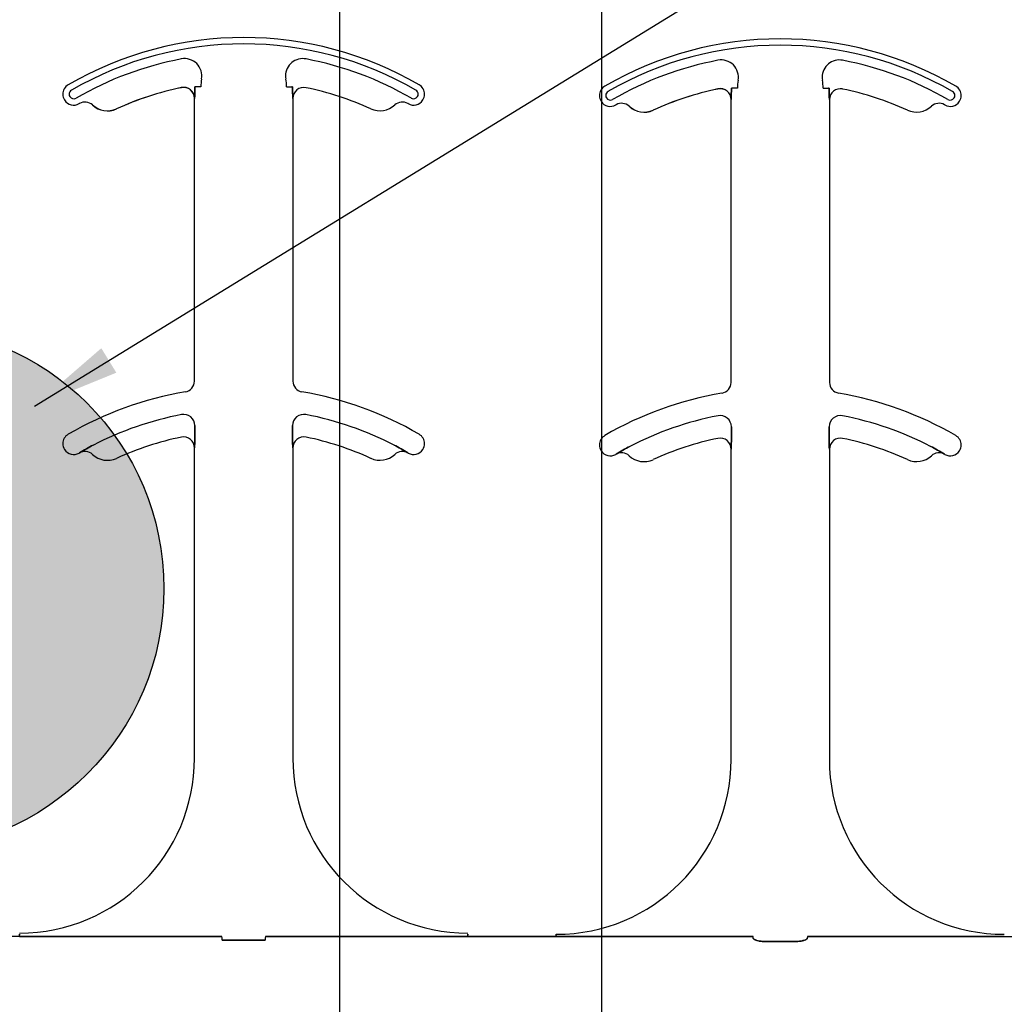
# Model space of a CAD drawing. Units: inches. Extents: x -25 to 169, y -8 to 105.
# Drawn here: x 35 to 37, y 36 to 37 of the extents above; entities that cross this region are included whole.
import ezdxf

# ---------------------------------------------------------------- set-up
doc = ezdxf.new("R2010")
doc.units = ezdxf.units.IN
doc.header["$MEASUREMENT"] = 0
for name, color, linetype in [('FORM', 7, 'Continuous'), ('Notes', 7, 'Continuous'), ('Rebar', 5, 'Continuous')]:
    doc.layers.add(name, color=color, linetype=linetype)
doc.styles.add('Fox Blocks', font='arial.ttf', dxfattribs={"height": 0.09375})
doc.dimstyles.new('Fox Blocks', dxfattribs={"dimscale": 4, "dimtxt": 0.09375, "dimasz": 0.0625, "dimexe": 0.09375, "dimexo": 0.125, "dimgap": 0.03125, "dimtad": 1, "dimdec": 4, "dimzin": 3, "dimdsep": 46, "dimlunit": 4, "dimtxsty": 'Fox Blocks', "dimblk1": 'ARCHTICK', "dimblk2": 'ARCHTICK', "dimsah": 1, "dimcen": 0.125, "dimclrd": 256, "dimclre": 256, "dimclrt": 7, "dimazin": 0, "dimtfac": 1, "dimtdec": 4, "dimtix": 1, "dimtmove": 1, "dimatfit": 3, "dimfxl": 1, "dimtolj": 1, "dimtzin": 3, "dimarcsym": 0})

# ---------------------------------------------------------------- blocks, each defined once
blk = doc.blocks.new('Rebar - End')
at = {"layer": 'Rebar'}
h = blk.add_hatch(color=5, dxfattribs=at)
h.dxf.hatch_style = 1
h.paths.add_polyline_path([(-0.25, 0.25, 1), (0.25, 0.25, 1)])
at = {"layer": 'Rebar', "color": 5}
blk.add_circle((0, 0.25), 0.25, dxfattribs=at)
blk = doc.blocks.new('_ARCHTICK')
at = {"color": 0, "linetype": 'ByBlock', "const_width": 0.15}
blk.add_lwpolyline([(-0.5, -0.5), (0.5, 0.5)], dxfattribs=at)
blk = doc.blocks.new('6infixed')
h = blk.add_hatch()
h.set_pattern_fill('AR-CONC', color=256, scale=0.64445)
h.paths.add_polyline_path([(-17.0842, 4.28), (-11.0842, 4.28), (-11.0842, 0.3795), (-17.0842, 0.3795)])
at = {"color": 0}
for p, q in [((-13.7897, 1.5866), (-13.7897, 1.5864)), ((-13.7897, 1.5866), (-13.7897, 1.5864)), ((-13.7897, 1.5864), (-13.7897, 1.5866)), ((-13.7897, 1.5864), (-13.7897, 1.5866)), ((-13.7696, 1.5878), (-13.7705, 1.5878)), ((-13.7696, 1.5878), (-13.7705, 1.5878)), ((-13.7705, 1.5878), (-13.7696, 1.5878)), ((-13.7705, 1.5878), (-13.7696, 1.5878)), ((-13.7618, 1.5878), (-13.7696, 1.5878)), ((-13.7618, 1.5878), (-13.7696, 1.5878)), ((-13.7618, 1.5878), (-13.7696, 1.5878)), ((-13.7618, 1.5878), (-13.7696, 1.5878)), ((-13.6393, 1.5878), (-13.6315, 1.5878)), ((-13.6393, 1.5878), (-13.6315, 1.5878)), ((-13.6393, 1.5878), (-13.6315, 1.5878)), ((-13.6393, 1.5878), (-13.6315, 1.5878)), ((-13.6306, 1.5878), (-13.6315, 1.5878)), ((-13.6315, 1.5878), (-13.6306, 1.5878)), ((-13.6306, 1.5878), (-13.6315, 1.5878)), ((-13.6315, 1.5878), (-13.6306, 1.5878)), ((-13.0223, 1.5847), (-13.0223, 1.5846)), ((-13.0223, 1.5847), (-13.0223, 1.5846)), ((-13.0223, 1.5846), (-13.0223, 1.5847)), ((-13.0223, 1.5846), (-13.0223, 1.5847)), ((-13.0023, 1.5859), (-13.0031, 1.5859)), ((-13.0023, 1.5859), (-13.0031, 1.5859)), ((-13.0031, 1.5859), (-13.0023, 1.5859)), ((-13.0031, 1.5859), (-13.0023, 1.5859)), ((-12.9944, 1.5859), (-13.0023, 1.5859)), ((-12.9944, 1.5859), (-13.0023, 1.5859)), ((-12.9944, 1.5859), (-13.0023, 1.5859)), ((-12.9944, 1.5859), (-13.0023, 1.5859)), ((-12.8719, 1.5859), (-12.8641, 1.5859)), ((-12.8719, 1.5859), (-12.8641, 1.5859)), ((-12.8719, 1.5859), (-12.8641, 1.5859)), ((-12.8719, 1.5859), (-12.8641, 1.5859)), ((-12.8632, 1.5859), (-12.8641, 1.5859)), ((-12.8641, 1.5859), (-12.8632, 1.5859)), ((-12.8632, 1.5859), (-12.8641, 1.5859)), ((-12.8641, 1.5859), (-12.8632, 1.5859)), ((-13.7709, 1.5711), (-13.7707, 1.5711)), ((-13.7707, 1.5711), (-13.7709, 1.5711)), ((-13.7709, 1.1665), (-13.7709, 1.5711)), ((-13.7707, 1.5711), (-13.7709, 1.5711)), ((-13.7709, 1.5711), (-13.7707, 1.5711)), ((-13.7709, 1.1665), (-13.7709, 1.5711)), ((-13.6304, 1.5711), (-13.6302, 1.5711)), ((-13.6302, 1.5711), (-13.6304, 1.5711)), ((-13.6302, 1.5711), (-13.6304, 1.5711)), ((-13.6304, 1.5711), (-13.6302, 1.5711)), ((-13.6302, 1.5711), (-13.6302, 1.1665)), ((-13.6302, 1.5711), (-13.6302, 1.1665)), ((-13.0035, 1.5693), (-13.0034, 1.5693)), ((-13.0034, 1.5693), (-13.0035, 1.5693)), ((-13.0035, 1.1647), (-13.0035, 1.5693)), ((-13.0034, 1.5693), (-13.0035, 1.5693)), ((-13.0035, 1.5693), (-13.0034, 1.5693)), ((-13.0035, 1.1647), (-13.0035, 1.5693)), ((-12.863, 1.5693), (-12.8629, 1.5693)), ((-12.8629, 1.5693), (-12.863, 1.5693)), ((-12.8629, 1.5693), (-12.863, 1.5693)), ((-12.863, 1.5693), (-12.8629, 1.5693)), ((-12.8629, 1.5693), (-12.8629, 1.1647)), ((-12.8629, 1.5693), (-12.8629, 1.1647)), ((-13.9167, 1.5617), (-13.9167, 1.5618)), ((-13.9167, 1.5618), (-13.9167, 1.5617)), ((-13.9167, 1.5618), (-13.9167, 1.5617)), ((-13.9167, 1.5617), (-13.9167, 1.5618)), ((-13.8824, 1.5562), (-13.8824, 1.556)), ((-13.8824, 1.556), (-13.8824, 1.5562)), ((-13.8824, 1.556), (-13.8824, 1.5562)), ((-13.8824, 1.5562), (-13.8824, 1.556)), ((-13.1494, 1.5599), (-13.1493, 1.5599)), ((-13.1493, 1.5599), (-13.1494, 1.5599)), ((-13.1493, 1.5599), (-13.1494, 1.5599)), ((-13.1494, 1.5599), (-13.1493, 1.5599)), ((-13.115, 1.5543), (-13.115, 1.5542)), ((-13.115, 1.5542), (-13.115, 1.5543)), ((-13.115, 1.5542), (-13.115, 1.5543)), ((-13.115, 1.5543), (-13.115, 1.5542)), ((-13.7705, 1.0932), (-13.7705, 1.103)), ((-13.7705, 1.103), (-13.7705, 1.0932)), ((-13.7705, 1.103), (-13.7705, 1.0932)), ((-13.7705, 1.0932), (-13.7705, 1.103)), ((-13.6306, 1.103), (-13.6306, 1.0932)), ((-13.6306, 1.0932), (-13.6306, 1.103)), ((-13.6306, 1.0932), (-13.6306, 1.103)), ((-13.6306, 1.103), (-13.6306, 1.0932)), ((-13.0031, 1.0914), (-13.0031, 1.1012)), ((-13.0031, 1.1012), (-13.0031, 1.0914)), ((-13.0031, 1.1012), (-13.0031, 1.0914)), ((-13.0031, 1.0914), (-13.0031, 1.1012)), ((-12.8633, 1.1012), (-12.8633, 1.0914)), ((-12.8633, 1.0914), (-12.8633, 1.1012)), ((-12.8633, 1.0914), (-12.8633, 1.1012)), ((-12.8633, 1.1012), (-12.8633, 1.0914)), ((-13.7709, 1.0711), (-13.7707, 1.0711)), ((-13.7707, 1.0711), (-13.7709, 1.0711)), ((-13.7709, 0.6268), (-13.7709, 1.0711)), ((-13.7707, 1.0711), (-13.7709, 1.0711)), ((-13.7709, 1.0711), (-13.7707, 1.0711)), ((-13.7709, 0.6268), (-13.7709, 1.0711)), ((-13.6304, 1.0711), (-13.6302, 1.0711)), ((-13.6302, 1.0711), (-13.6304, 1.0711)), ((-13.6302, 1.0711), (-13.6304, 1.0711)), ((-13.6304, 1.0711), (-13.6302, 1.0711)), ((-13.6302, 1.0711), (-13.6302, 0.6268)), ((-13.6302, 1.0711), (-13.6302, 0.6268)), ((-13.9353, 1.064), (-13.9353, 1.0638)), ((-13.9353, 1.0638), (-13.9353, 1.064)), ((-13.9353, 1.0638), (-13.9353, 1.064)), ((-13.9353, 1.064), (-13.9353, 1.0638)), ((-13.4658, 1.0638), (-13.4658, 1.064)), ((-13.4658, 1.064), (-13.4658, 1.0638)), ((-13.4658, 1.0638), (-13.4658, 1.064)), ((-13.4658, 1.064), (-13.4658, 1.0638)), ((-13.168, 1.0621), (-13.1679, 1.062)), ((-13.1679, 1.062), (-13.168, 1.0621)), ((-13.1679, 1.062), (-13.168, 1.0621)), ((-13.168, 1.0621), (-13.1679, 1.062)), ((-13.0035, 1.0693), (-13.0034, 1.0693)), ((-13.0034, 1.0693), (-13.0035, 1.0693)), ((-13.0035, 0.625), (-13.0035, 1.0693)), ((-13.0034, 1.0693), (-13.0035, 1.0693)), ((-13.0035, 1.0693), (-13.0034, 1.0693)), ((-13.0035, 0.625), (-13.0035, 1.0693)), ((-12.863, 1.0693), (-12.8629, 1.0693)), ((-12.8629, 1.0693), (-12.863, 1.0693)), ((-12.8629, 1.0693), (-12.863, 1.0693)), ((-12.863, 1.0693), (-12.8629, 1.0693)), ((-12.8629, 1.0693), (-12.8629, 0.625)), ((-12.8629, 1.0693), (-12.8629, 0.625)), ((-12.6984, 1.062), (-12.6984, 1.0621)), ((-12.6984, 1.0621), (-12.6984, 1.062)), ((-12.6984, 1.062), (-12.6984, 1.0621)), ((-12.6984, 1.0621), (-12.6984, 1.062)), ((-14.0209, 0.372), (-14.1476, 0.372)), ((-14.0209, 0.375), (-14.0209, 0.3737)), ((-14.0209, 0.375), (-14.0209, 0.3737)), ((-14.0209, 0.3737), (-14.0209, 0.375)), ((-14.0209, 0.3737), (-14.0209, 0.375)), ((-14.0209, 0.3728), (-14.0209, 0.3737)), ((-14.0209, 0.3728), (-14.0209, 0.3737)), ((-14.0209, 0.3728), (-14.0209, 0.3737)), ((-14.0209, 0.3728), (-14.0209, 0.3737)), ((-14.0209, 0.3728), (-14.0209, 0.372)), ((-14.0209, 0.3728), (-14.0209, 0.372)), ((-13.9382, 0.3717), (-13.7317, 0.3717)), ((-13.7317, 0.3717), (-13.9382, 0.3717)), ((-13.7313, 0.3666), (-13.6698, 0.3666)), ((-13.6698, 0.3666), (-13.7313, 0.3666)), ((-13.4629, 0.3717), (-13.6694, 0.3717)), ((-13.6694, 0.3717), (-13.4629, 0.3717)), ((-13.3802, 0.3737), (-13.3802, 0.375)), ((-13.3802, 0.3737), (-13.3802, 0.375)), ((-13.3802, 0.375), (-13.3802, 0.3737)), ((-13.3802, 0.375), (-13.3802, 0.3737)), ((-13.3802, 0.3728), (-13.3802, 0.3737)), ((-13.3802, 0.3728), (-13.3802, 0.3737)), ((-13.3802, 0.3728), (-13.3802, 0.3737)), ((-13.3802, 0.3728), (-13.3802, 0.3737)), ((-13.3802, 0.3728), (-13.3802, 0.372)), ((-13.3802, 0.3728), (-13.3802, 0.372)), ((-13.3802, 0.3728), (-13.3802, 0.372)), ((-13.3802, 0.3728), (-13.3802, 0.372)), ((-13.2535, 0.372), (-13.3802, 0.372)), ((-13.3802, 0.372), (-13.2535, 0.372)), ((-13.2535, 0.375), (-13.2535, 0.3737)), ((-13.2535, 0.375), (-13.2535, 0.3737)), ((-13.2535, 0.3737), (-13.2535, 0.375)), ((-13.2535, 0.3737), (-13.2535, 0.375)), ((-13.2535, 0.3728), (-13.2535, 0.3737)), ((-13.2535, 0.3728), (-13.2535, 0.3737)), ((-13.2535, 0.3728), (-13.2535, 0.3737)), ((-13.2535, 0.3728), (-13.2535, 0.3737)), ((-13.2535, 0.3728), (-13.2535, 0.372)), ((-13.2535, 0.3728), (-13.2535, 0.372)), ((-13.2535, 0.3728), (-13.2535, 0.372)), ((-13.2535, 0.3728), (-13.2535, 0.372)), ((-12.9721, 0.3717), (-13.1708, 0.3717)), ((-13.1708, 0.3717), (-12.9721, 0.3717)), ((-12.6956, 0.3717), (-12.8942, 0.3717)), ((-12.8942, 0.3717), (-12.6956, 0.3717)), ((-12.6129, 0.372), (-12.4861, 0.372)), ((-12.9101, 0.3648), (-12.9562, 0.3648)), ((-12.9562, 0.3648), (-12.9101, 0.3648))]:
    blk.add_line(p, q, dxfattribs=at)
for points in [[(-13.7707, 1.5711), (-13.7707, 1.5711, 0.00533), (-13.7705, 1.5878)], [(-13.7705, 1.5878), (-13.7705, 1.5878, -0.005316), (-13.7707, 1.5711)], [(-13.7705, 1.5878), (-13.7705, 1.5878, -0.005316), (-13.7707, 1.5711)], [(-13.7707, 1.5711), (-13.7707, 1.5711, 0.00533), (-13.7705, 1.5878)], [(-13.6306, 1.5878), (-13.6306, 1.5878, 0.005316), (-13.6304, 1.5711)], [(-13.6304, 1.5711), (-13.6304, 1.5711, -0.00533), (-13.6306, 1.5878)], [(-13.6304, 1.5711), (-13.6304, 1.5711, -0.00533), (-13.6306, 1.5878)], [(-13.6306, 1.5878), (-13.6306, 1.5878, 0.005316), (-13.6304, 1.5711)], [(-13.0034, 1.5693), (-13.0034, 1.5693, 0.00533), (-13.0031, 1.5859)], [(-13.0031, 1.5859), (-13.0031, 1.5859, -0.005316), (-13.0034, 1.5693)], [(-13.0031, 1.5859), (-13.0031, 1.5859, -0.005316), (-13.0034, 1.5693)], [(-13.0034, 1.5693), (-13.0034, 1.5693, 0.00533), (-13.0031, 1.5859)], [(-12.8632, 1.5859), (-12.8632, 1.5859, 0.005316), (-12.863, 1.5693)], [(-12.863, 1.5693), (-12.863, 1.5693, -0.00533), (-12.8632, 1.5859)], [(-12.863, 1.5693), (-12.863, 1.5693, -0.00533), (-12.8632, 1.5859)], [(-12.8632, 1.5859), (-12.8632, 1.5859, 0.005316), (-12.863, 1.5693)], [(-13.7707, 1.0711), (-13.7707, 1.0711, 0.006561), (-13.7705, 1.0932)], [(-13.7705, 1.0932), (-13.7705, 1.0932, -0.006526), (-13.7707, 1.0711)], [(-13.7705, 1.0932), (-13.7705, 1.0932, -0.006526), (-13.7707, 1.0711)], [(-13.7707, 1.0711), (-13.7707, 1.0711, 0.006561), (-13.7705, 1.0932)], [(-13.6306, 1.0932), (-13.6306, 1.0932, 0.006526), (-13.6304, 1.0711)], [(-13.6304, 1.0711), (-13.6304, 1.0711, -0.006561), (-13.6306, 1.0932)], [(-13.6304, 1.0711), (-13.6304, 1.0711, -0.006561), (-13.6306, 1.0932)], [(-13.6306, 1.0932), (-13.6306, 1.0932, 0.006526), (-13.6304, 1.0711)], [(-13.0034, 1.0693), (-13.0034, 1.0693, 0.006561), (-13.0031, 1.0914)], [(-13.0031, 1.0914), (-13.0031, 1.0914, -0.006526), (-13.0034, 1.0693)], [(-13.0031, 1.0914), (-13.0031, 1.0914, -0.006526), (-13.0034, 1.0693)], [(-13.0034, 1.0693), (-13.0034, 1.0693, 0.006561), (-13.0031, 1.0914)], [(-12.8633, 1.0914), (-12.8633, 1.0914, 0.006526), (-12.863, 1.0693)], [(-12.863, 1.0693), (-12.863, 1.0693, -0.006561), (-12.8633, 1.0914)], [(-12.863, 1.0693), (-12.863, 1.0693, -0.006561), (-12.8633, 1.0914)], [(-12.8633, 1.0914), (-12.8633, 1.0914, 0.006526), (-12.863, 1.0693)], [(-13.9156, 1.0751), (-13.9156, 1.0751, 0.018371), (-13.9353, 1.064)], [(-13.9353, 1.064), (-13.9353, 1.064, -0.018454), (-13.9156, 1.0751)], [(-13.9353, 1.064), (-13.9353, 1.064, -0.018454), (-13.9156, 1.0751)], [(-13.9156, 1.0751), (-13.9156, 1.0751, 0.018371), (-13.9353, 1.064)], [(-13.4658, 1.064), (-13.4658, 1.064, 0.018454), (-13.4855, 1.0751)], [(-13.4855, 1.0751), (-13.4855, 1.0751, -0.018371), (-13.4658, 1.064)], [(-13.4855, 1.0751), (-13.4855, 1.0751, -0.018371), (-13.4658, 1.064)], [(-13.4658, 1.064), (-13.4658, 1.064, 0.018454), (-13.4855, 1.0751)], [(-13.1482, 1.0732), (-13.1482, 1.0732, 0.018371), (-13.168, 1.0621)], [(-13.168, 1.0621), (-13.168, 1.0621, -0.018454), (-13.1482, 1.0732)], [(-13.168, 1.0621), (-13.168, 1.0621, -0.018454), (-13.1482, 1.0732)], [(-13.1482, 1.0732), (-13.1482, 1.0732, 0.018371), (-13.168, 1.0621)], [(-12.6984, 1.0621), (-12.6984, 1.0621, 0.018454), (-12.7181, 1.0732)], [(-12.7181, 1.0732), (-12.7181, 1.0732, -0.018371), (-12.6984, 1.0621)], [(-12.7181, 1.0732), (-12.7181, 1.0732, -0.018371), (-12.6984, 1.0621)], [(-12.6984, 1.0621), (-12.6984, 1.0621, 0.018454), (-12.7181, 1.0732)], [(-14.0209, 0.372), (-14.0209, 0.372, -0.001298), (-13.9669, 0.3719)], [(-13.9669, 0.3719), (-13.9669, 0.3719, 0.001535), (-14.0209, 0.372)], [(-13.9669, 0.3719), (-13.9669, 0.3719, 0.001526), (-13.9382, 0.3717)], [(-13.9382, 0.3717), (-13.9382, 0.3717, -0.001819), (-13.9669, 0.3719)], [(-13.4342, 0.3719), (-13.4342, 0.3719, -0.001526), (-13.4629, 0.3717)], [(-13.4629, 0.3717), (-13.4629, 0.3717, 0.001819), (-13.4342, 0.3719)], [(-13.3802, 0.372), (-13.3802, 0.372, 0.001298), (-13.4342, 0.3719)], [(-13.4342, 0.3719), (-13.4342, 0.3719, -0.001535), (-13.3802, 0.372)], [(-13.1996, 0.3719), (-13.1996, 0.3719, 0.001535), (-13.2535, 0.372)], [(-13.2535, 0.372), (-13.2535, 0.372, -0.001298), (-13.1996, 0.3719)], [(-13.1708, 0.3717), (-13.1708, 0.3717, -0.001819), (-13.1996, 0.3719)], [(-13.1996, 0.3719), (-13.1996, 0.3719, 0.001526), (-13.1708, 0.3717)], [(-12.9718, 0.3694, 0.078814), (-12.9718, 0.3691, 0.057826), (-12.9716, 0.3689, 0.050493), (-12.9713, 0.3685, 0.041197), (-12.9706, 0.368, 0.036347), (-12.9694, 0.3673, 0.036924), (-12.9668, 0.3663, 0.037516), (-12.962, 0.3652, 0.036768), (-12.9562, 0.3648)], [(-12.9562, 0.3648, -0.057192), (-12.965, 0.3658, -0.037947), (-12.9685, 0.3669, -0.038224), (-12.9703, 0.3678, -0.050937), (-12.9713, 0.3685, -0.065186), (-12.9717, 0.369, -0.061203), (-12.9718, 0.3692, -0.053441), (-12.9718, 0.3694)], [(-12.9101, 0.3648, 0.057192), (-12.9013, 0.3658, 0.037947), (-12.8978, 0.3669, 0.038224), (-12.896, 0.3678, 0.050937), (-12.8951, 0.3685, 0.065186), (-12.8947, 0.369, 0.061203), (-12.8946, 0.3692, 0.053441), (-12.8945, 0.3694)], [(-12.8945, 0.3694, -0.078814), (-12.8946, 0.3691, -0.057826), (-12.8947, 0.3689, -0.050493), (-12.8951, 0.3685, -0.041197), (-12.8957, 0.368, -0.036347), (-12.8969, 0.3673, -0.036924), (-12.8996, 0.3663, -0.037516), (-12.9043, 0.3652, -0.036768), (-12.9101, 0.3648)], [(-12.6668, 0.3719), (-12.6668, 0.3719, -0.001526), (-12.6956, 0.3717)], [(-12.6956, 0.3717), (-12.6956, 0.3717, 0.001819), (-12.6668, 0.3719)], [(-12.6129, 0.372), (-12.6129, 0.372, 0.001298), (-12.6668, 0.3719)], [(-12.6668, 0.3719), (-12.6668, 0.3719, -0.001535), (-12.6129, 0.372)]]:
    blk.add_lwpolyline(points, format="xyb", dxfattribs=at)
for centre, radius, start, end in [((-13.7005, 1.1581), 0.5, 59.8819, 120.1181), ((-13.7005, 1.1581), 0.5, 59.8819, 120.1181), ((-13.7005, 1.1581), 0.491, 59.8819, 120.1181), ((-13.7005, 1.1581), 0.491, 59.8819, 120.1181), ((-13.7005, 1.1581), 0.491, 59.8819, 120.1181), ((-13.7005, 1.1581), 0.491, 59.8819, 120.1181), ((-12.9332, 1.1562), 0.5, 59.8819, 120.1181), ((-12.9332, 1.1562), 0.5, 59.8819, 120.1181), ((-12.9332, 1.1562), 0.491, 59.8819, 120.1181), ((-12.9332, 1.1562), 0.491, 59.8819, 120.1181), ((-12.9332, 1.1562), 0.491, 59.8819, 120.1181), ((-12.9332, 1.1562), 0.491, 59.8819, 120.1181), ((-13.7005, 1.1581), 0.4778, 100.7516, 120.1181), ((-13.7005, 1.1581), 0.4778, 100.7516, 120.1181), ((-13.7005, 1.1581), 0.4778, 100.7516, 120.1181), ((-13.7005, 1.1581), 0.4778, 100.7516, 120.1181), ((-13.7851, 1.6033), 0.0247, 349.6206, 100.7516), ((-13.7851, 1.6033), 0.0247, 349.6206, 100.7516), ((-13.7851, 1.6033), 0.0247, 349.6206, 100.7516), ((-13.7851, 1.6033), 0.0247, 349.6206, 100.7516), ((-13.616, 1.6033), 0.0247, 79.2484, 180), ((-13.616, 1.6033), 0.0247, 79.2484, 180), ((-13.616, 1.6033), 0.0247, 79.2484, 180), ((-13.616, 1.6033), 0.0247, 79.2484, 180), ((-13.7005, 1.1581), 0.4778, 59.8819, 79.2484), ((-13.7005, 1.1581), 0.4778, 59.8819, 79.2484), ((-13.7005, 1.1581), 0.4778, 59.8819, 79.2484), ((-13.7005, 1.1581), 0.4778, 59.8819, 79.2484), ((-12.9332, 1.1562), 0.4778, 100.7516, 120.1181), ((-12.9332, 1.1562), 0.4778, 100.7516, 120.1181), ((-12.9332, 1.1562), 0.4778, 100.7516, 120.1181), ((-12.9332, 1.1562), 0.4778, 100.7516, 120.1181), ((-13.0177, 1.6014), 0.0247, 349.6206, 100.7516), ((-13.0177, 1.6014), 0.0247, 349.6206, 100.7516), ((-13.0177, 1.6014), 0.0247, 349.6206, 100.7516), ((-13.0177, 1.6014), 0.0247, 349.6206, 100.7516), ((-12.8486, 1.6014), 0.0247, 79.2484, 180), ((-12.8486, 1.6014), 0.0247, 79.2484, 180), ((-12.8486, 1.6014), 0.0247, 79.2484, 180), ((-12.8486, 1.6014), 0.0247, 79.2484, 180), ((-12.9332, 1.1562), 0.4778, 59.8819, 79.2484), ((-12.9332, 1.1562), 0.4778, 59.8819, 79.2484), ((-12.9332, 1.1562), 0.4778, 59.8819, 79.2484), ((-12.9332, 1.1562), 0.4778, 59.8819, 79.2484), ((-13.7005, 1.5878), 0.0613, 169.6206, 180), ((-13.7005, 1.5878), 0.0613, 169.6206, 180), ((-13.7005, 1.5878), 0.0613, 169.6206, 180), ((-13.7005, 1.5878), 0.0613, 169.6206, 180), ((-13.616, 1.6033), 0.0247, 180, 190.3794), ((-13.616, 1.6033), 0.0247, 180, 190.3794), ((-13.616, 1.6033), 0.0247, 180, 190.3794), ((-13.616, 1.6033), 0.0247, 180, 190.3794), ((-13.7005, 1.5878), 0.0613, 0, 10.3794), ((-13.7005, 1.5878), 0.0613, 0, 10.3794), ((-13.7005, 1.5878), 0.0613, 0, 10.3794), ((-13.7005, 1.5878), 0.0613, 0, 10.3794), ((-12.9332, 1.5859), 0.0613, 169.6206, 180), ((-12.9332, 1.5859), 0.0613, 169.6206, 180), ((-12.9332, 1.5859), 0.0613, 169.6206, 180), ((-12.9332, 1.5859), 0.0613, 169.6206, 180), ((-12.8486, 1.6014), 0.0247, 180, 190.3794), ((-12.8486, 1.6014), 0.0247, 180, 190.3794), ((-12.8486, 1.6014), 0.0247, 180, 190.3794), ((-12.8486, 1.6014), 0.0247, 180, 190.3794), ((-12.9332, 1.5859), 0.0613, 0, 10.3794), ((-12.9332, 1.5859), 0.0613, 0, 10.3794), ((-12.9332, 1.5859), 0.0613, 0, 10.3794), ((-12.9332, 1.5859), 0.0613, 0, 10.3794), ((-13.9436, 1.5771), 0.0156, 120.1181, 180), ((-13.9436, 1.5771), 0.0156, 120.1181, 180), ((-13.9436, 1.5771), 0.00658, 120.1181, 180), ((-13.9436, 1.5771), 0.00658, 120.1181, 180), ((-13.9436, 1.5771), 0.00658, 120.1181, 180), ((-13.9436, 1.5771), 0.00658, 120.1181, 180), ((-13.7005, 1.1581), 0.4376, 101.7536, 114.5538), ((-13.7005, 1.1581), 0.4376, 101.7536, 114.5538), ((-13.7005, 1.1581), 0.4376, 101.7536, 114.5538), ((-13.7005, 1.1581), 0.4376, 101.7536, 114.5538), ((-13.7005, 1.1581), 0.4375, 101.7536, 114.5538), ((-13.7005, 1.1581), 0.4375, 101.7536, 114.5538), ((-13.7865, 1.5711), 0.0158, 0, 101.7536), ((-13.7865, 1.5711), 0.0158, 0, 101.7536), ((-13.7865, 1.5711), 0.0158, 0, 101.7536), ((-13.7865, 1.5711), 0.0158, 0, 101.7536), ((-13.7865, 1.5711), 0.0156, 0, 101.7536), ((-13.7865, 1.5711), 0.0156, 0, 101.7536), ((-13.6146, 1.5711), 0.0156, 78.2464, 180), ((-13.6146, 1.5711), 0.0156, 78.2464, 180), ((-13.7005, 1.1581), 0.4375, 65.4462, 78.2464), ((-13.7005, 1.1581), 0.4375, 65.4462, 78.2464), ((-13.4575, 1.5771), 0.00658, 0, 59.8819), ((-13.4575, 1.5771), 0.00658, 0, 59.8819), ((-13.4575, 1.5771), 0.00658, 0, 59.8819), ((-13.4575, 1.5771), 0.00658, 0, 59.8819), ((-13.4575, 1.5771), 0.0156, 0, 59.8819), ((-13.4575, 1.5771), 0.0156, 0, 59.8819), ((-13.1762, 1.5752), 0.0156, 120.1181, 180), ((-13.1762, 1.5752), 0.0156, 120.1181, 180), ((-13.1762, 1.5752), 0.00658, 120.1181, 180), ((-13.1762, 1.5752), 0.00658, 120.1181, 180), ((-13.1762, 1.5752), 0.00658, 120.1181, 180), ((-13.1762, 1.5752), 0.00658, 120.1181, 180), ((-12.9332, 1.1562), 0.4376, 101.7536, 114.5538), ((-12.9332, 1.1562), 0.4376, 101.7536, 114.5538), ((-12.9332, 1.1562), 0.4376, 101.7536, 114.5538), ((-12.9332, 1.1562), 0.4376, 101.7536, 114.5538), ((-12.9332, 1.1562), 0.4375, 101.7536, 114.5538), ((-12.9332, 1.1562), 0.4375, 101.7536, 114.5538), ((-13.0191, 1.5693), 0.0158, 0, 101.7536), ((-13.0191, 1.5693), 0.0158, 0, 101.7536), ((-13.0191, 1.5693), 0.0158, 0, 101.7536), ((-13.0191, 1.5693), 0.0158, 0, 101.7536), ((-13.0191, 1.5693), 0.0156, 0, 101.7536), ((-13.0191, 1.5693), 0.0156, 0, 101.7536), ((-12.8472, 1.5693), 0.0156, 78.2464, 180), ((-12.8472, 1.5693), 0.0156, 78.2464, 180), ((-12.9332, 1.1562), 0.4375, 65.4462, 78.2464), ((-12.9332, 1.1562), 0.4375, 65.4462, 78.2464), ((-12.6901, 1.5752), 0.00658, 0, 59.8819), ((-12.6901, 1.5752), 0.00658, 0, 59.8819), ((-12.6901, 1.5752), 0.00658, 0, 59.8819), ((-12.6901, 1.5752), 0.00658, 0, 59.8819), ((-12.6901, 1.5752), 0.0156, 0, 59.8819), ((-12.6901, 1.5752), 0.0156, 0, 59.8819), ((-13.9436, 1.5771), 0.0156, 180, 211.9667), ((-13.9436, 1.5771), 0.0156, 180, 211.9667), ((-13.9436, 1.5771), 0.0156, 211.9667, 300.1181), ((-13.9436, 1.5771), 0.0156, 211.9667, 300.1181), ((-13.9436, 1.5771), 0.00658, 180, 211.9667), ((-13.9436, 1.5771), 0.00658, 180, 211.9667), ((-13.9436, 1.5771), 0.00658, 180, 211.9667), ((-13.9436, 1.5771), 0.00658, 180, 211.9667), ((-13.9436, 1.5771), 0.00658, 211.9667, 300.1181), ((-13.9436, 1.5771), 0.00658, 211.9667, 300.1181), ((-13.9436, 1.5771), 0.00658, 211.9667, 300.1181), ((-13.9436, 1.5771), 0.00658, 211.9667, 300.1181), ((-13.9275, 1.5503), 0.0156, 46.7499, 120.0501), ((-13.9275, 1.5503), 0.0156, 46.7499, 120.0501), ((-13.4736, 1.5503), 0.0156, 59.9499, 133.2501), ((-13.4736, 1.5503), 0.0156, 59.9499, 133.2501), ((-13.4575, 1.5771), 0.0156, 239.8819, 328.0333), ((-13.4575, 1.5771), 0.0156, 239.8819, 328.0333), ((-13.4575, 1.5771), 0.00658, 239.8819, 328.0333), ((-13.4575, 1.5771), 0.00658, 239.8819, 328.0333), ((-13.4575, 1.5771), 0.00658, 239.8819, 328.0333), ((-13.4575, 1.5771), 0.00658, 239.8819, 328.0333), ((-13.4575, 1.5771), 0.00658, 328.0333, 0), ((-13.4575, 1.5771), 0.00658, 328.0333, 0), ((-13.4575, 1.5771), 0.00658, 328.0333, 0), ((-13.4575, 1.5771), 0.00658, 328.0333, 0), ((-13.4575, 1.5771), 0.0156, 328.0333, 0), ((-13.4575, 1.5771), 0.0156, 328.0333, 0), ((-13.1762, 1.5752), 0.0156, 180, 211.9667), ((-13.1762, 1.5752), 0.0156, 180, 211.9667), ((-13.1762, 1.5752), 0.0156, 211.9667, 300.1181), ((-13.1762, 1.5752), 0.0156, 211.9667, 300.1181), ((-13.1762, 1.5752), 0.00658, 180, 211.9667), ((-13.1762, 1.5752), 0.00658, 180, 211.9667), ((-13.1762, 1.5752), 0.00658, 180, 211.9667), ((-13.1762, 1.5752), 0.00658, 180, 211.9667), ((-13.1762, 1.5752), 0.00658, 211.9667, 300.1181), ((-13.1762, 1.5752), 0.00658, 211.9667, 300.1181), ((-13.1762, 1.5752), 0.00658, 211.9667, 300.1181), ((-13.1762, 1.5752), 0.00658, 211.9667, 300.1181), ((-13.1601, 1.5485), 0.0156, 46.7499, 120.0501), ((-13.1601, 1.5485), 0.0156, 46.7499, 120.0501), ((-12.7063, 1.5485), 0.0156, 59.9499, 133.2501), ((-12.7063, 1.5485), 0.0156, 59.9499, 133.2501), ((-12.6901, 1.5752), 0.0156, 239.8819, 328.0333), ((-12.6901, 1.5752), 0.0156, 239.8819, 328.0333), ((-12.6901, 1.5752), 0.00658, 239.8819, 328.0333), ((-12.6901, 1.5752), 0.00658, 239.8819, 328.0333), ((-12.6901, 1.5752), 0.00658, 239.8819, 328.0333), ((-12.6901, 1.5752), 0.00658, 239.8819, 328.0333), ((-12.6901, 1.5752), 0.00658, 328.0333, 0), ((-12.6901, 1.5752), 0.00658, 328.0333, 0), ((-12.6901, 1.5752), 0.00658, 328.0333, 0), ((-12.6901, 1.5752), 0.00658, 328.0333, 0), ((-12.6901, 1.5752), 0.0156, 328.0333, 0), ((-12.6901, 1.5752), 0.0156, 328.0333, 0), ((-13.7005, 1.1581), 0.4688, 120.0501, 120.1181), ((-13.7005, 1.1581), 0.4688, 120.0501, 120.1181), ((-13.8953, 1.5845), 0.0311, 226.7499, 294.5538), ((-13.8953, 1.5845), 0.0311, 226.7499, 294.5538), ((-13.8953, 1.5845), 0.0311, 226.7499, 294.5538), ((-13.8953, 1.5845), 0.0311, 226.7499, 294.5538), ((-13.8953, 1.5845), 0.0313, 226.7499, 294.5538), ((-13.8953, 1.5845), 0.0313, 226.7499, 294.5538), ((-13.5058, 1.5845), 0.0312, 245.4462, 313.2501), ((-13.5058, 1.5845), 0.0312, 245.4462, 313.2501), ((-13.7005, 1.1581), 0.4688, 59.8819, 59.9499), ((-13.7005, 1.1581), 0.4688, 59.8819, 59.9499), ((-12.9332, 1.1562), 0.4688, 120.0501, 120.1181), ((-12.9332, 1.1562), 0.4688, 120.0501, 120.1181), ((-13.128, 1.5826), 0.0313, 226.7499, 294.5538), ((-13.128, 1.5826), 0.0313, 226.7499, 294.5538), ((-13.128, 1.5826), 0.0311, 226.7499, 294.5538), ((-13.128, 1.5826), 0.0311, 226.7499, 294.5538), ((-13.128, 1.5826), 0.0311, 226.7499, 294.5538), ((-13.128, 1.5826), 0.0311, 226.7499, 294.5538), ((-12.7384, 1.5826), 0.0312, 245.4462, 313.2501), ((-12.7384, 1.5826), 0.0312, 245.4462, 313.2501), ((-12.9332, 1.1562), 0.4688, 59.8819, 59.9499), ((-12.9332, 1.1562), 0.4688, 59.8819, 59.9499), ((-13.7865, 1.1665), 0.0156, 279.5941, 0), ((-13.7865, 1.1665), 0.0156, 279.5941, 0), ((-13.6146, 1.1665), 0.0156, 180, 260.4059), ((-13.6146, 1.1665), 0.0156, 180, 260.4059), ((-13.0191, 1.1647), 0.0156, 279.5941, 0), ((-13.0191, 1.1647), 0.0156, 279.5941, 0), ((-12.8472, 1.1647), 0.0156, 180, 260.4059), ((-12.8472, 1.1647), 0.0156, 180, 260.4059), ((-13.7005, 0.6581), 0.5, 99.5941, 120.1181), ((-13.7005, 0.6581), 0.5, 99.5941, 120.1181), ((-13.7005, 0.6581), 0.5, 59.8819, 80.4059), ((-13.7005, 0.6581), 0.5, 59.8819, 80.4059), ((-12.9332, 0.6563), 0.5, 99.5941, 120.1181), ((-12.9332, 0.6563), 0.5, 99.5941, 120.1181), ((-12.9332, 0.6563), 0.5, 59.8819, 80.4059), ((-12.9332, 0.6563), 0.5, 59.8819, 80.4059), ((-13.7005, 0.6581), 0.4691, 100.9327, 117.2819), ((-13.7005, 0.6581), 0.4691, 100.9327, 117.2819), ((-13.7005, 0.6581), 0.4691, 100.9327, 117.2819), ((-13.7005, 0.6581), 0.4691, 100.9327, 117.2819), ((-13.7865, 1.103), 0.016, 0, 100.9327), ((-13.7865, 1.103), 0.016, 0, 100.9327), ((-13.7865, 1.103), 0.016, 0, 100.9327), ((-13.7865, 1.103), 0.016, 0, 100.9327), ((-13.6146, 1.103), 0.016, 79.0673, 180), ((-13.6146, 1.103), 0.016, 79.0673, 180), ((-13.6146, 1.103), 0.016, 79.0673, 180), ((-13.6146, 1.103), 0.016, 79.0673, 180), ((-13.7005, 0.6581), 0.4691, 62.7181, 79.0673), ((-13.7005, 0.6581), 0.4691, 62.7181, 79.0673), ((-13.7005, 0.6581), 0.4691, 62.7181, 79.0673), ((-13.7005, 0.6581), 0.4691, 62.7181, 79.0673), ((-12.9332, 0.6563), 0.4691, 100.9327, 117.2819), ((-12.9332, 0.6563), 0.4691, 100.9327, 117.2819), ((-12.9332, 0.6563), 0.4691, 100.9327, 117.2819), ((-12.9332, 0.6563), 0.4691, 100.9327, 117.2819), ((-13.0191, 1.1012), 0.016, 0, 100.9327), ((-13.0191, 1.1012), 0.016, 0, 100.9327), ((-13.0191, 1.1012), 0.016, 0, 100.9327), ((-13.0191, 1.1012), 0.016, 0, 100.9327), ((-12.8472, 1.1012), 0.016, 79.0673, 180), ((-12.8472, 1.1012), 0.016, 79.0673, 180), ((-12.8472, 1.1012), 0.016, 79.0673, 180), ((-12.8472, 1.1012), 0.016, 79.0673, 180), ((-12.9332, 0.6563), 0.4691, 62.7181, 79.0673), ((-12.9332, 0.6563), 0.4691, 62.7181, 79.0673), ((-12.9332, 0.6563), 0.4691, 62.7181, 79.0673), ((-12.9332, 0.6563), 0.4691, 62.7181, 79.0673), ((-13.9436, 1.0771), 0.0156, 120.1181, 180), ((-13.9436, 1.0771), 0.0156, 120.1181, 180), ((-13.7005, 0.6581), 0.4375, 101.7536, 114.5538), ((-13.7005, 0.6581), 0.4375, 101.7536, 114.5538), ((-13.7865, 1.0711), 0.0156, 0, 101.7536), ((-13.7865, 1.0711), 0.0156, 0, 101.7536), ((-13.6146, 1.0711), 0.0156, 78.2464, 180), ((-13.6146, 1.0711), 0.0156, 78.2464, 180), ((-13.7005, 0.6581), 0.4375, 65.4462, 78.2464), ((-13.7005, 0.6581), 0.4375, 65.4462, 78.2464), ((-13.4575, 1.0771), 0.0156, 0, 59.8819), ((-13.4575, 1.0771), 0.0156, 0, 59.8819), ((-13.1762, 1.0752), 0.0156, 120.1181, 180), ((-13.1762, 1.0752), 0.0156, 120.1181, 180), ((-13.0191, 1.0693), 0.0156, 0, 101.7536), ((-13.0191, 1.0693), 0.0156, 0, 101.7536), ((-12.8472, 1.0693), 0.0156, 78.2464, 180), ((-12.8472, 1.0693), 0.0156, 78.2464, 180), ((-12.6901, 1.0752), 0.0156, 0, 59.8819), ((-12.6901, 1.0752), 0.0156, 0, 59.8819), ((-13.9436, 1.0771), 0.0156, 180, 211.9667), ((-13.9436, 1.0771), 0.0156, 180, 211.9667), ((-13.4575, 1.0771), 0.0156, 328.0333, 0), ((-13.4575, 1.0771), 0.0156, 328.0333, 0), ((-13.1762, 1.0752), 0.0156, 180, 211.9667), ((-13.1762, 1.0752), 0.0156, 180, 211.9667), ((-12.9332, 0.6563), 0.4375, 101.7536, 114.5538), ((-12.9332, 0.6563), 0.4375, 101.7536, 114.5538), ((-12.9332, 0.6563), 0.4375, 65.4462, 78.2464), ((-12.9332, 0.6563), 0.4375, 65.4462, 78.2464), ((-12.6901, 1.0752), 0.0156, 328.0333, 0), ((-12.6901, 1.0752), 0.0156, 328.0333, 0), ((-13.9436, 1.0771), 0.0156, 211.9667, 300.1181), ((-13.9436, 1.0771), 0.0156, 211.9667, 300.1181), ((-13.7005, 0.6581), 0.4688, 120.0501, 120.1181), ((-13.7005, 0.6581), 0.4688, 120.0501, 120.1181), ((-13.9275, 1.0503), 0.0156, 46.7499, 120.0501), ((-13.9275, 1.0503), 0.0156, 46.7499, 120.0501), ((-13.8953, 1.0845), 0.0313, 226.7499, 294.5538), ((-13.8953, 1.0845), 0.0313, 226.7499, 294.5538), ((-13.5058, 1.0845), 0.0312, 245.4462, 313.2501), ((-13.5058, 1.0845), 0.0312, 245.4462, 313.2501), ((-13.4736, 1.0503), 0.0156, 59.9499, 133.2501), ((-13.4736, 1.0503), 0.0156, 59.9499, 133.2501), ((-13.7005, 0.6581), 0.4688, 59.8819, 59.9499), ((-13.7005, 0.6581), 0.4688, 59.8819, 59.9499), ((-13.4575, 1.0771), 0.0156, 239.8819, 328.0333), ((-13.4575, 1.0771), 0.0156, 239.8819, 328.0333), ((-13.1762, 1.0752), 0.0156, 211.9667, 300.1181), ((-13.1762, 1.0752), 0.0156, 211.9667, 300.1181), ((-12.9332, 0.6563), 0.4688, 120.0501, 120.1181), ((-12.9332, 0.6563), 0.4688, 120.0501, 120.1181), ((-13.1601, 1.0485), 0.0156, 46.7499, 120.0501), ((-13.1601, 1.0485), 0.0156, 46.7499, 120.0501), ((-13.128, 1.0826), 0.0313, 226.7499, 294.5538), ((-13.128, 1.0826), 0.0313, 226.7499, 294.5538), ((-12.7384, 1.0826), 0.0312, 245.4462, 313.2501), ((-12.7384, 1.0826), 0.0312, 245.4462, 313.2501), ((-12.7063, 1.0485), 0.0156, 59.9499, 133.2501), ((-12.7063, 1.0485), 0.0156, 59.9499, 133.2501), ((-12.9332, 0.6563), 0.4688, 59.8819, 59.9499), ((-12.9332, 0.6563), 0.4688, 59.8819, 59.9499), ((-12.6901, 1.0752), 0.0156, 239.8819, 328.0333), ((-12.6901, 1.0752), 0.0156, 239.8819, 328.0333), ((-14.0209, 0.6268), 0.25, 270, 0), ((-14.0209, 0.6268), 0.25, 270, 0), ((-13.3802, 0.6268), 0.25, 180, 270), ((-13.3802, 0.6268), 0.25, 180, 270), ((-13.2535, 0.625), 0.25, 270, 0), ((-13.2535, 0.625), 0.25, 270, 0), ((-12.6129, 0.625), 0.25, 180, 270), ((-12.6129, 0.625), 0.25, 180, 270)]:
    blk.add_arc(centre, radius, start, end, dxfattribs=at)
for centre, major_axis, ratio, start_param, end_param in [((-13.7318, 0.2782), (0, 0.0938), 0.017452, 5.943397, 6.206199), ((-13.7318, 0.2782), (0, 0.0938), 0.017452, 5.943397, 6.206199), ((-13.6693, 0.2782), (0, 0.0938), 0.017452, 0.076987, 0.339788), ((-13.6693, 0.2782), (0, 0.0938), 0.017452, 0.076987, 0.339788), ((-12.9722, 0.2782), (0, 0.0938), 0.018906, 6.047598, 6.2062), ((-12.9722, 0.2782), (0, 0.0938), 0.018906, 6.047598, 6.2062), ((-12.8941, 0.2782), (0, -0.0938), 0.018906, 3.218578, 3.37718), ((-12.8941, 0.2782), (0, -0.0938), 0.018906, 3.218578, 3.37718)]:
    blk.add_ellipse(centre, major_axis=major_axis, ratio=ratio, start_param=start_param, end_param=end_param, dxfattribs=at)

msp = doc.modelspace()

# ---------------------------------------------------------------- linework, layer by layer
at = {"layer": 'FORM'}
for p, q in [((35.9364, 53.3762), (35.9364, 7.7344)), ((36.3114, 53.0259), (36.3114, 7.7344))]:
    msp.add_line(p, q, dxfattribs=at)

# ---------------------------------------------------------------- block references
at = {"layer": 'Notes'}
msp.add_blockref('6infixed', (49.5001, 35.7328), dxfattribs=at)
at = {"layer": 'Rebar', "xscale": 1.5, "yscale": 1.5, "zscale": 1.5}
msp.add_blockref('Rebar - End', (35.3106, 36.2275), dxfattribs=at)

# ---------------------------------------------------------------- leaders
at = {"layer": 'Notes'}
msp.add_leader([(35.5002, 36.8635), (45.9891, 43.3077)], dimstyle='Fox Blocks', override={"dimscale": 0, "dimasz": 0.125, "dimtad": 0}, dxfattribs=at)

doc.saveas('drawing.dxf')
